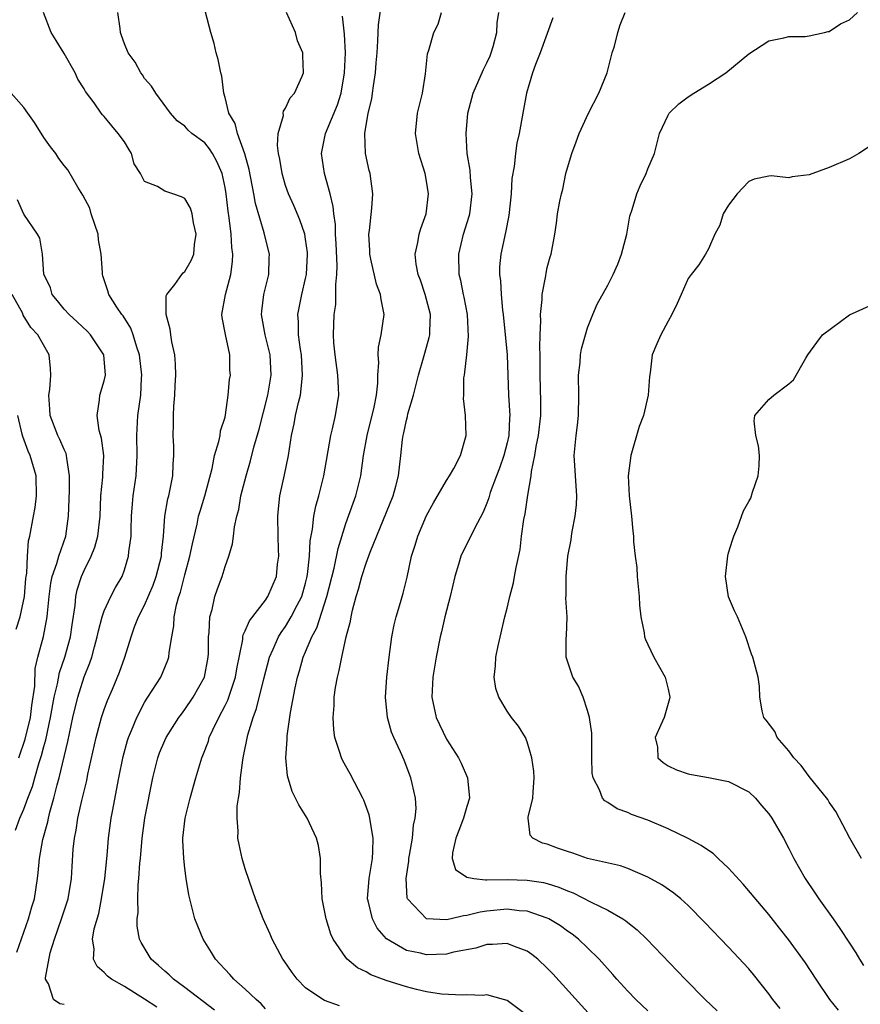
# Model space of a CAD drawing. Units: inches. Extents: x 2598000 to 2601000, y 1497000 to 1500000.
# Drawn here: x 2598339 to 2598422, y 1498513 to 1498610 of the extents above; entities that cross this region are included whole.
import ezdxf

# ---------------------------------------------------------------- set-up
doc = ezdxf.new("R2010")
doc.units = ezdxf.units.IN
doc.header["$MEASUREMENT"] = 0
doc.layers.add('LD25981497_2ft', color=254, linetype='Continuous')

msp = doc.modelspace()

# ---------------------------------------------------------------- linework, layer by layer
at = {"layer": 'LD25981497_2ft'}
for points, elevation in [([(2598389, 1498511.409), (2598387, 1498512.888), (2598386.649, 1498513), (2598385, 1498513.451), (2598384.595, 1498513.405), (2598383, 1498513.452), (2598382.587, 1498513.413), (2598380.481, 1498513.519), (2598379, 1498513.774), (2598378.023, 1498513.977), (2598377, 1498514.25), (2598375, 1498514.873), (2598373.46, 1498515.46), (2598373, 1498515.753), (2598372.154, 1498516.154), (2598371.13, 1498517), (2598371, 1498517.152), (2598369.734, 1498519), (2598369.496, 1498519.496), (2598369.038, 1498521), (2598368.654, 1498523), (2598368.587, 1498524.587), (2598368.483, 1498525.518), (2598368.48, 1498527), (2598368.277, 1498528.277), (2598368.072, 1498529), (2598367.149, 1498531), (2598366.317, 1498532.316), (2598366.005, 1498533), (2598365.649, 1498533.649), (2598365.191, 1498535.191), (2598365.03, 1498537), (2598365.174, 1498538.826), (2598365.16, 1498539), (2598365.17, 1498539.169), (2598365.499, 1498541.499), (2598365.955, 1498543.955), (2598366.188, 1498545), (2598366.382, 1498545.618), (2598366.767, 1498547), (2598367, 1498547.531), (2598367.597, 1498549), (2598368.095, 1498549.905), (2598369.095, 1498553), (2598369.816, 1498555.816), (2598370.212, 1498557.788), (2598371, 1498560.268), (2598371.708, 1498562.292), (2598371.977, 1498563), (2598372.468, 1498565), (2598372.747, 1498567), (2598373.118, 1498569), (2598373.817, 1498571.816), (2598374.036, 1498573), (2598374.18, 1498574.179), (2598374.175, 1498575), (2598374.259, 1498576.259), (2598374.197, 1498577), (2598374.243, 1498577.757), (2598374.489, 1498579), (2598374.782, 1498581), (2598374.493, 1498582.493), (2598374.448, 1498583), (2598374.022, 1498584.022), (2598373.481, 1498586.519), (2598373.357, 1498587), (2598373.357, 1498587.357), (2598373.273, 1498589), (2598373.336, 1498589.336), (2598373.581, 1498591.581), (2598373.684, 1498593), (2598373.397, 1498595), (2598373.312, 1498595.311), (2598372.939, 1498597), (2598372.876, 1498599), (2598373.218, 1498601), (2598373.563, 1498602.437), (2598373.648, 1498603), (2598373.728, 1498603.728), (2598373.927, 1498605), (2598373.991, 1498605.991), (2598374.088, 1498607), (2598374.172, 1498608.172), (2598374.217, 1498609), (2598374.232, 1498609.769), (2598374.629, 1498612.63)], 9102), ([(2598343, 1498512.515), (2598342.584, 1498512.583), (2598341.957, 1498513), (2598341.462, 1498514.539), (2598341.165, 1498515), (2598341.145, 1498515.145), (2598341.621, 1498517.621), (2598342.047, 1498519), (2598342.756, 1498521), (2598343.315, 1498522.685), (2598343.403, 1498523), (2598343.73, 1498525), (2598343.797, 1498526.203), (2598343.917, 1498527.917), (2598344.033, 1498529), (2598344.205, 1498529.795), (2598344.378, 1498531), (2598344.77, 1498532.769), (2598345.25, 1498534.75), (2598345.37, 1498535.37), (2598346.183, 1498539), (2598346.735, 1498541), (2598347, 1498541.808), (2598347.317, 1498542.683), (2598347.8, 1498543.8), (2598348.499, 1498545.501), (2598349.031, 1498547), (2598349.658, 1498549), (2598350.013, 1498550.013), (2598350.4, 1498551), (2598351, 1498552.152), (2598351.856, 1498554.144), (2598352.159, 1498555), (2598352.668, 1498557), (2598352.688, 1498557.312), (2598352.877, 1498559), (2598353.02, 1498561), (2598353.304, 1498562.696), (2598353.396, 1498563), (2598353.518, 1498563.518), (2598353.816, 1498565), (2598353.849, 1498566.151), (2598353.903, 1498567), (2598353.892, 1498567.892), (2598353.83, 1498569), (2598353.869, 1498570.131), (2598353.881, 1498571), (2598353.919, 1498571.919), (2598354.012, 1498573), (2598354.038, 1498573.962), (2598354.094, 1498575), (2598354.088, 1498576.088), (2598353.996, 1498577), (2598353.706, 1498578.294), (2598353.598, 1498579), (2598353.546, 1498579.546), (2598353.143, 1498581), (2598353.146, 1498582.854), (2598353.199, 1498583), (2598354.005, 1498584.005), (2598354.717, 1498585), (2598354.85, 1498585.15), (2598355, 1498585.27), (2598355.631, 1498586.37), (2598355.879, 1498587), (2598355.953, 1498587.953), (2598356.11, 1498589), (2598355.873, 1498590.127), (2598355.732, 1498591), (2598355.567, 1498591.567), (2598355, 1498592.516), (2598354.685, 1498592.685), (2598353.794, 1498593), (2598353, 1498593.243), (2598352.283, 1498593.717), (2598351, 1498594.203), (2598350.602, 1498595), (2598349.981, 1498595.981), (2598349.709, 1498597), (2598349.429, 1498597.429), (2598349, 1498598.162), (2598348.393, 1498599), (2598347.742, 1498599.742), (2598347, 1498600.687), (2598346.83, 1498600.83), (2598346.676, 1498601), (2598345.983, 1498602.017), (2598345.142, 1498603.142), (2598345, 1498603.416), (2598344.367, 1498604.367), (2598344.098, 1498605), (2598343, 1498606.924), (2598342.215, 1498608.215), (2598341.718, 1498609), (2598340.963, 1498611)], 9112), ([(2598352.223, 1498512.224), (2598351, 1498513.038), (2598349, 1498514.301), (2598347.725, 1498515), (2598347.317, 1498515.317), (2598347, 1498515.676), (2598346.29, 1498516.29), (2598345.935, 1498517), (2598345.985, 1498518.016), (2598345.835, 1498519), (2598346.006, 1498520.006), (2598346.452, 1498521.548), (2598346.728, 1498523), (2598347.042, 1498525), (2598347.283, 1498527.283), (2598347.429, 1498529), (2598347.691, 1498531), (2598347.842, 1498531.842), (2598348.229, 1498533.771), (2598348.444, 1498535), (2598348.862, 1498537.138), (2598349.3, 1498538.7), (2598349.401, 1498539), (2598349.708, 1498539.708), (2598350.222, 1498541), (2598351, 1498542.487), (2598351.191, 1498542.809), (2598351.327, 1498543), (2598352.609, 1498545), (2598353.321, 1498546.679), (2598353.424, 1498547), (2598353.452, 1498547.452), (2598353.697, 1498549), (2598353.906, 1498550.094), (2598353.949, 1498551), (2598354.175, 1498552.175), (2598354.416, 1498553), (2598354.57, 1498553.43), (2598355, 1498555.177), (2598355.505, 1498557), (2598355.75, 1498558.25), (2598356.211, 1498560.21), (2598356.372, 1498561), (2598356.507, 1498561.493), (2598356.989, 1498563), (2598357.722, 1498565.722), (2598357.96, 1498567), (2598358.392, 1498568.392), (2598358.497, 1498569), (2598358.545, 1498569.455), (2598359, 1498570.831), (2598359.055, 1498571.055), (2598359.306, 1498573), (2598359.45, 1498574.55), (2598359.521, 1498575), (2598359.481, 1498575.481), (2598359.472, 1498577), (2598359.026, 1498579.026), (2598358.714, 1498580.714), (2598358.688, 1498581), (2598359.03, 1498583), (2598359.553, 1498585), (2598359.728, 1498586.272), (2598359.756, 1498587), (2598359.658, 1498587.658), (2598359.589, 1498589), (2598359.404, 1498590.596), (2598359.287, 1498591.287), (2598359.106, 1498593), (2598359, 1498593.638), (2598358.697, 1498595), (2598358.191, 1498596.191), (2598357.747, 1498597), (2598357.455, 1498597.455), (2598357, 1498598.051), (2598355.701, 1498599), (2598355.323, 1498599.323), (2598355, 1498599.72), (2598354.25, 1498600.25), (2598353.573, 1498601), (2598352.131, 1498603), (2598351.692, 1498603.692), (2598351, 1498604.458), (2598350.796, 1498604.796), (2598350.627, 1498605), (2598350.061, 1498606.061), (2598349.372, 1498607), (2598349, 1498607.889), (2598348.724, 1498608.724), (2598348.618, 1498609), (2598348.577, 1498609.423), (2598348.335, 1498611)], 9110), ([(2598357.949, 1498511.949), (2598355, 1498514.198), (2598353.88, 1498515), (2598353.439, 1498515.439), (2598353, 1498515.816), (2598352.386, 1498516.386), (2598351.654, 1498517), (2598350.648, 1498518.647), (2598350.504, 1498519), (2598350.281, 1498520.281), (2598350.276, 1498521), (2598350.35, 1498521.65), (2598350.324, 1498523), (2598350.37, 1498524.371), (2598350.445, 1498525), (2598350.536, 1498526.537), (2598350.59, 1498527), (2598350.76, 1498529), (2598351.029, 1498531), (2598351.82, 1498535), (2598352.32, 1498537), (2598352.5, 1498537.5), (2598353, 1498538.7), (2598353.14, 1498539), (2598354.412, 1498541), (2598354.657, 1498541.343), (2598355, 1498541.783), (2598355.832, 1498543), (2598356.945, 1498545), (2598357.325, 1498547), (2598357.347, 1498547.347), (2598357.354, 1498549), (2598357.426, 1498549.427), (2598357.492, 1498551), (2598357.718, 1498551.718), (2598357.991, 1498553), (2598358.242, 1498553.758), (2598358.695, 1498555), (2598359, 1498555.998), (2598359.381, 1498557), (2598359.75, 1498558.25), (2598359.837, 1498559), (2598359.917, 1498559.917), (2598360.163, 1498561), (2598360.359, 1498561.641), (2598360.567, 1498563), (2598361.076, 1498565), (2598361.523, 1498566.477), (2598361.851, 1498567.851), (2598362.371, 1498569.63), (2598363.256, 1498573), (2598363.578, 1498575), (2598363.478, 1498577), (2598362.987, 1498579), (2598362.616, 1498581), (2598362.648, 1498581.352), (2598362.857, 1498583), (2598363.346, 1498585), (2598363.386, 1498586.614), (2598363.408, 1498587), (2598363, 1498588.55), (2598362.871, 1498589.129), (2598362.026, 1498592.026), (2598361.86, 1498593), (2598361.401, 1498595.401), (2598360.973, 1498596.973), (2598360.229, 1498599), (2598359.984, 1498599.984), (2598359.383, 1498601), (2598359, 1498602.571), (2598358.877, 1498603), (2598358.671, 1498604.671), (2598358.591, 1498605), (2598358.325, 1498606.325), (2598358.114, 1498607), (2598357.91, 1498607.91), (2598357.575, 1498609), (2598357.038, 1498611.038)], 9108), ([(2598363, 1498512.068), (2598362.565, 1498512.564), (2598362.082, 1498513), (2598361, 1498514.029), (2598359.858, 1498515), (2598359.476, 1498515.476), (2598359, 1498515.97), (2598358.523, 1498516.522), (2598358.035, 1498517), (2598357.659, 1498517.659), (2598356.804, 1498519), (2598356.277, 1498520.276), (2598356.004, 1498521), (2598355.677, 1498522.323), (2598355.485, 1498523), (2598355.395, 1498523.395), (2598355.138, 1498525), (2598355, 1498526.039), (2598354.893, 1498527), (2598354.808, 1498528.808), (2598354.814, 1498529), (2598355.027, 1498531), (2598355.526, 1498533), (2598356.08, 1498535), (2598356.684, 1498537), (2598356.788, 1498537.212), (2598357.34, 1498538.659), (2598357.432, 1498539), (2598357.776, 1498539.775), (2598358.376, 1498541), (2598359, 1498542.189), (2598359.267, 1498542.733), (2598359.523, 1498543.523), (2598360.044, 1498545), (2598360.172, 1498545.828), (2598360.752, 1498548.752), (2598360.769, 1498549), (2598360.802, 1498549.198), (2598361, 1498549.591), (2598361.406, 1498550.594), (2598363, 1498552.662), (2598363.237, 1498553), (2598364.1, 1498555), (2598364.212, 1498556.212), (2598364.319, 1498557), (2598364.31, 1498557.69), (2598364.26, 1498559), (2598364.225, 1498561), (2598364.29, 1498561.71), (2598364.438, 1498563), (2598364.911, 1498565.089), (2598365.279, 1498567), (2598365.578, 1498569), (2598365.846, 1498570.154), (2598366.004, 1498571), (2598366.282, 1498572.282), (2598366.474, 1498573), (2598366.638, 1498574.638), (2598366.699, 1498575), (2598366.576, 1498577), (2598366.479, 1498577.521), (2598366.277, 1498579), (2598366.274, 1498580.274), (2598366.209, 1498581), (2598366.615, 1498583), (2598367, 1498584.587), (2598367.083, 1498585), (2598367.195, 1498587), (2598367.184, 1498587.184), (2598367, 1498588.497), (2598366.913, 1498589), (2598366.417, 1498590.417), (2598365.822, 1498591.822), (2598365.279, 1498593), (2598365, 1498593.806), (2598364.651, 1498595), (2598364.443, 1498596.443), (2598364.316, 1498597), (2598364.197, 1498597.803), (2598364.265, 1498599), (2598364.784, 1498600.784), (2598364.78, 1498601), (2598364.809, 1498601.192), (2598365, 1498601.49), (2598365.459, 1498602.541), (2598365.895, 1498603), (2598366.662, 1498604.662), (2598366.791, 1498605), (2598366.715, 1498606.715), (2598366.727, 1498607), (2598366.176, 1498608.176), (2598365.975, 1498609), (2598365.104, 1498611)], 9106), ([(2598370.366, 1498512.366), (2598368.885, 1498512.885), (2598368.689, 1498513), (2598367, 1498514.155), (2598366.153, 1498515), (2598365.666, 1498515.665), (2598364.85, 1498516.851), (2598364.732, 1498517), (2598363.665, 1498519), (2598363.469, 1498519.469), (2598362.77, 1498521), (2598362.003, 1498523), (2598361.762, 1498523.762), (2598361, 1498525.971), (2598360.696, 1498527), (2598360.386, 1498528.386), (2598360.274, 1498529), (2598360.293, 1498529.707), (2598360.194, 1498531), (2598360.211, 1498532.21), (2598360.333, 1498533), (2598360.442, 1498533.558), (2598360.532, 1498535), (2598360.758, 1498536.758), (2598360.802, 1498537), (2598361.267, 1498539.267), (2598361.776, 1498541), (2598362.123, 1498541.877), (2598362.852, 1498544.852), (2598363.421, 1498547), (2598363.78, 1498547.78), (2598364.287, 1498549), (2598364.556, 1498549.444), (2598365, 1498550.035), (2598365.575, 1498551), (2598366.167, 1498552.167), (2598366.614, 1498553), (2598367, 1498554.334), (2598367.13, 1498554.869), (2598367.196, 1498555.196), (2598367.372, 1498557), (2598367.45, 1498558.55), (2598367.692, 1498559.692), (2598367.826, 1498561), (2598368.006, 1498561.994), (2598368.306, 1498563), (2598368.821, 1498565), (2598369.485, 1498569), (2598369.653, 1498569.653), (2598369.962, 1498571), (2598370.279, 1498573), (2598370.273, 1498573.728), (2598370.197, 1498575), (2598369.934, 1498577), (2598369.805, 1498578.195), (2598369.768, 1498579), (2598369.834, 1498581), (2598369.988, 1498582.012), (2598370.011, 1498583), (2598369.982, 1498583.982), (2598370.095, 1498585), (2598370.122, 1498585.878), (2598370.035, 1498588.035), (2598369.975, 1498589), (2598369.956, 1498589.956), (2598369.788, 1498591), (2598369.744, 1498591.743), (2598369.422, 1498593), (2598368.876, 1498595), (2598368.561, 1498597), (2598368.969, 1498599), (2598370.167, 1498601.833), (2598370.529, 1498603), (2598370.873, 1498605), (2598370.944, 1498607), (2598370.852, 1498608.852), (2598370.649, 1498610.649)], 9104), ([(2598395.341, 1498511.341), (2598391.539, 1498515.54), (2598391, 1498516.104), (2598390.051, 1498517), (2598389.472, 1498517.472), (2598389, 1498517.793), (2598387.753, 1498518.247), (2598387, 1498518.567), (2598385.551, 1498518.449), (2598385, 1498518.464), (2598383.894, 1498518.106), (2598381.682, 1498517.682), (2598381, 1498517.508), (2598379, 1498517.448), (2598378.391, 1498517.609), (2598377, 1498517.875), (2598375.021, 1498519.021), (2598374.093, 1498520.093), (2598373.622, 1498521), (2598373.209, 1498522.791), (2598373.149, 1498523), (2598373.297, 1498525), (2598373.626, 1498527), (2598373.682, 1498527.682), (2598373.702, 1498529), (2598373.426, 1498530.574), (2598373.389, 1498531), (2598373.32, 1498531.32), (2598372.782, 1498532.783), (2598372.684, 1498533), (2598371.419, 1498535.419), (2598370.689, 1498536.689), (2598370.546, 1498537), (2598370.369, 1498537.631), (2598369.896, 1498539), (2598369.787, 1498539.787), (2598369.719, 1498541), (2598369.819, 1498542.181), (2598369.841, 1498543), (2598369.975, 1498543.975), (2598370.155, 1498545), (2598370.34, 1498545.66), (2598370.586, 1498547), (2598371.026, 1498549), (2598371.449, 1498550.551), (2598371.514, 1498551), (2598371.65, 1498551.65), (2598372.021, 1498553), (2598372.26, 1498553.74), (2598372.577, 1498555), (2598373, 1498556.313), (2598373.41, 1498557.41), (2598375.686, 1498563), (2598375.951, 1498563.951), (2598376.219, 1498565), (2598376.447, 1498567), (2598376.611, 1498568.612), (2598376.673, 1498569), (2598376.744, 1498569.256), (2598377, 1498570.515), (2598377.109, 1498570.891), (2598377.156, 1498571.156), (2598377.696, 1498573), (2598378.194, 1498575), (2598378.707, 1498576.707), (2598378.821, 1498577.179), (2598379.279, 1498578.721), (2598379.342, 1498579), (2598379.342, 1498579.342), (2598379.404, 1498581), (2598378.882, 1498583), (2598378.408, 1498584.408), (2598378.184, 1498585), (2598377.98, 1498586.02), (2598377.876, 1498587), (2598378.146, 1498588.146), (2598378.266, 1498589), (2598378.437, 1498589.564), (2598378.974, 1498591), (2598379.203, 1498593), (2598379, 1498594.237), (2598378.857, 1498595), (2598378.244, 1498597), (2598377.904, 1498599), (2598378.118, 1498601), (2598378.589, 1498603), (2598378.913, 1498604.912), (2598379.116, 1498606.883), (2598379.245, 1498607.245), (2598379.732, 1498609), (2598380.162, 1498609.838), (2598380.501, 1498611)], 9100), ([(2598401, 1498511.881), (2598399.802, 1498513), (2598399, 1498513.823), (2598397.913, 1498515), (2598397.496, 1498515.496), (2598396.15, 1498517), (2598395, 1498518.143), (2598394.099, 1498519), (2598393.477, 1498519.477), (2598393, 1498519.793), (2598392.299, 1498520.299), (2598391.15, 1498521), (2598391, 1498521.076), (2598389, 1498521.773), (2598388.19, 1498521.81), (2598387, 1498521.958), (2598385, 1498521.755), (2598384.33, 1498521.67), (2598383, 1498521.322), (2598382.684, 1498521.316), (2598381.448, 1498521), (2598381, 1498520.904), (2598379, 1498521.013), (2598377.1, 1498523), (2598377.071, 1498523.072), (2598376.977, 1498525), (2598377.254, 1498526.746), (2598377.263, 1498527), (2598377.329, 1498527.329), (2598377.602, 1498529), (2598377.707, 1498530.293), (2598377.89, 1498531), (2598377.97, 1498531.97), (2598377.906, 1498533), (2598377.564, 1498534.436), (2598377.446, 1498535), (2598376.768, 1498536.768), (2598376.422, 1498537.578), (2598375.764, 1498539), (2598375.539, 1498539.539), (2598375.124, 1498541), (2598374.923, 1498543), (2598375.059, 1498545), (2598375.287, 1498547), (2598375.556, 1498549), (2598375.785, 1498550.215), (2598375.99, 1498551), (2598376.416, 1498552.416), (2598376.673, 1498553.327), (2598377.068, 1498554.931), (2598377.528, 1498557), (2598377.887, 1498558.114), (2598378.146, 1498559), (2598379, 1498561.053), (2598379.698, 1498562.302), (2598381, 1498564.539), (2598381.295, 1498565), (2598381.714, 1498565.715), (2598382.38, 1498567), (2598382.956, 1498569), (2598382.86, 1498571), (2598382.674, 1498572.674), (2598382.698, 1498573), (2598382.716, 1498574.716), (2598382.766, 1498575), (2598382.996, 1498577.004), (2598383.172, 1498578.828), (2598383.077, 1498581), (2598382.747, 1498582.747), (2598382.684, 1498583), (2598382.401, 1498584.401), (2598382.236, 1498585), (2598382.202, 1498587), (2598382.686, 1498589), (2598383.24, 1498590.76), (2598383.299, 1498591), (2598383.544, 1498593), (2598383.381, 1498594.619), (2598383.349, 1498595.349), (2598383.052, 1498597), (2598382.93, 1498599), (2598383.104, 1498601), (2598383.643, 1498603), (2598384.672, 1498605.328), (2598385, 1498605.996), (2598385.311, 1498606.689), (2598385.43, 1498607), (2598385.62, 1498607.62), (2598385.974, 1498609), (2598386.026, 1498609.974), (2598386.192, 1498611)], 9098), ([(2598391.547, 1498610.453), (2598390.293, 1498607), (2598389.832, 1498605.832), (2598389.542, 1498605), (2598388.945, 1498603), (2598388.642, 1498601.358), (2598388.56, 1498601), (2598388.199, 1498599), (2598387.982, 1498598.018), (2598387.834, 1498597), (2598387.695, 1498595.695), (2598387.483, 1498594.517), (2598387.394, 1498593), (2598387.172, 1498590.828), (2598386.857, 1498589.144), (2598386.376, 1498587), (2598386.266, 1498585.734), (2598386.25, 1498585), (2598386.346, 1498584.346), (2598386.42, 1498583), (2598386.556, 1498581.444), (2598386.616, 1498581), (2598387.021, 1498577), (2598387.152, 1498573), (2598387.276, 1498571), (2598387.25, 1498570.75), (2598387.167, 1498569), (2598387, 1498568.268), (2598386.666, 1498567), (2598386.242, 1498565.758), (2598385.947, 1498565), (2598385.34, 1498563.34), (2598385.192, 1498562.808), (2598385, 1498562.282), (2598384.629, 1498561.371), (2598383.768, 1498559.768), (2598383.268, 1498558.732), (2598383, 1498558.234), (2598382.41, 1498557), (2598382.181, 1498556.181), (2598381.81, 1498555), (2598381.339, 1498553), (2598380.833, 1498551), (2598380.506, 1498549.494), (2598380.368, 1498549), (2598379.971, 1498547), (2598379.623, 1498545), (2598379.515, 1498543), (2598379.96, 1498541), (2598381, 1498538.836), (2598382.176, 1498537), (2598382.457, 1498536.457), (2598383.08, 1498535), (2598383.261, 1498533), (2598383, 1498532.155), (2598382.691, 1498531), (2598382.226, 1498529.774), (2598381.905, 1498529), (2598381.572, 1498527.572), (2598381.546, 1498527), (2598381.889, 1498525.889), (2598383, 1498525.156), (2598383.707, 1498525), (2598384.872, 1498524.872), (2598385, 1498524.89), (2598387, 1498524.904), (2598389, 1498524.858), (2598390.609, 1498524.61), (2598391, 1498524.509), (2598392.152, 1498524.152), (2598393, 1498523.778), (2598393.574, 1498523.574), (2598395.344, 1498522.656), (2598397, 1498521.851), (2598398.506, 1498521), (2598398.805, 1498520.805), (2598399, 1498520.63), (2598399.929, 1498519.929), (2598400.896, 1498519), (2598404.705, 1498515), (2598406.687, 1498513), (2598407.879, 1498511.879)], 9096), ([(2598414.113, 1498512.113), (2598413.411, 1498513), (2598413, 1498513.572), (2598411.479, 1498515.479), (2598411, 1498516.043), (2598409, 1498518.186), (2598406.659, 1498520.659), (2598405, 1498522.34), (2598404.254, 1498523), (2598403.568, 1498523.568), (2598402.384, 1498524.384), (2598401, 1498525.147), (2598399, 1498525.997), (2598398.253, 1498526.253), (2598395, 1498527.004), (2598393.524, 1498527.524), (2598393, 1498527.684), (2598392.023, 1498528.023), (2598391, 1498528.421), (2598390.534, 1498528.534), (2598389.568, 1498529), (2598389.307, 1498529.307), (2598389.088, 1498531), (2598389.09, 1498531.09), (2598389.568, 1498533), (2598389.583, 1498533.582), (2598389.692, 1498535), (2598389.665, 1498535.665), (2598389.466, 1498537), (2598389, 1498538.585), (2598388.824, 1498539), (2598388.144, 1498540.144), (2598387.443, 1498541), (2598387, 1498541.626), (2598386.175, 1498543), (2598385.874, 1498543.873), (2598385.723, 1498545), (2598385.87, 1498546.13), (2598385.88, 1498547), (2598386.11, 1498548.111), (2598386.777, 1498551), (2598387, 1498551.86), (2598387.266, 1498553), (2598387.628, 1498554.372), (2598387.751, 1498555), (2598387.899, 1498555.899), (2598388.305, 1498557.695), (2598388.431, 1498559), (2598388.659, 1498560.659), (2598388.786, 1498561.214), (2598389.066, 1498563.066), (2598389.398, 1498565), (2598389.424, 1498565.424), (2598389.759, 1498567), (2598389.894, 1498567.894), (2598390.139, 1498569), (2598390.357, 1498571), (2598390.367, 1498572.367), (2598390.295, 1498575), (2598390.304, 1498576.304), (2598390.291, 1498577), (2598390.251, 1498577.75), (2598390.294, 1498579), (2598390.368, 1498580.367), (2598390.336, 1498581), (2598390.497, 1498582.497), (2598390.496, 1498583), (2598390.838, 1498584.838), (2598390.87, 1498585.13), (2598391, 1498585.689), (2598391.277, 1498586.723), (2598391.385, 1498587), (2598391.752, 1498589), (2598391.925, 1498590.075), (2598392.023, 1498591), (2598392.252, 1498592.252), (2598392.419, 1498593), (2598392.539, 1498593.461), (2598392.856, 1498595), (2598393, 1498595.572), (2598393.429, 1498597), (2598393.86, 1498598.14), (2598394.16, 1498599), (2598395.088, 1498601), (2598396.124, 1498603), (2598396.957, 1498605), (2598397.457, 1498607), (2598397.657, 1498607.657), (2598397.995, 1498609), (2598398.23, 1498609.77), (2598398.742, 1498611)], 9094), ([(2598419.934, 1498511.934), (2598419.071, 1498513), (2598417.69, 1498515), (2598416.628, 1498516.628), (2598414.952, 1498518.952), (2598414.077, 1498520.077), (2598413, 1498521.421), (2598410.437, 1498524.438), (2598409, 1498526.036), (2598407.962, 1498527), (2598407.478, 1498527.478), (2598407, 1498527.777), (2598406.295, 1498528.295), (2598404.992, 1498528.992), (2598403, 1498529.957), (2598401, 1498530.791), (2598399.375, 1498531.375), (2598399, 1498531.556), (2598397.926, 1498531.926), (2598397, 1498532.567), (2598396.713, 1498532.713), (2598396.485, 1498533), (2598396.188, 1498533.812), (2598395.549, 1498535), (2598395.457, 1498535.456), (2598395.412, 1498537), (2598395.43, 1498539.43), (2598395.198, 1498541), (2598395, 1498541.692), (2598394.563, 1498543), (2598394.102, 1498544.102), (2598393.547, 1498545), (2598393, 1498546.597), (2598392.883, 1498547), (2598392.876, 1498548.876), (2598392.902, 1498549.098), (2598392.956, 1498551), (2598392.854, 1498552.854), (2598392.871, 1498553.129), (2598392.861, 1498555), (2598393.052, 1498557), (2598393.357, 1498558.643), (2598393.39, 1498559), (2598393.456, 1498559.456), (2598393.765, 1498561), (2598393.89, 1498562.11), (2598393.946, 1498563), (2598393.676, 1498567), (2598393.85, 1498569), (2598393.986, 1498570.014), (2598394.087, 1498571), (2598394.127, 1498573), (2598394.108, 1498575), (2598394.25, 1498576.25), (2598394.305, 1498577), (2598394.407, 1498577.593), (2598394.788, 1498579), (2598395, 1498579.674), (2598395.517, 1498581), (2598395.96, 1498582.04), (2598397, 1498583.931), (2598397.543, 1498585), (2598398.001, 1498585.999), (2598398.361, 1498587), (2598398.895, 1498589), (2598399.209, 1498590.791), (2598399.422, 1498591.422), (2598399.891, 1498593), (2598400.207, 1498593.794), (2598400.824, 1498595), (2598401, 1498595.483), (2598401.649, 1498597), (2598402.153, 1498599), (2598403, 1498600.816), (2598403.111, 1498601), (2598404.061, 1498601.939), (2598405, 1498602.621), (2598405.568, 1498603), (2598407, 1498603.872), (2598408.735, 1498605), (2598411, 1498606.896), (2598413, 1498608.189), (2598414.495, 1498608.495), (2598415, 1498608.618), (2598416.624, 1498608.624), (2598417, 1498608.667), (2598418.514, 1498609), (2598418.897, 1498609.103), (2598419, 1498609.102), (2598420.129, 1498609.871), (2598421, 1498610.283), (2598421.793, 1498611)], 9092), ([(2598338.315, 1498517.685), (2598339.47, 1498521), (2598339.8, 1498522.2), (2598340.057, 1498523), (2598340.363, 1498525), (2598340.433, 1498525.567), (2598340.55, 1498527), (2598340.897, 1498528.897), (2598341.378, 1498530.622), (2598341.447, 1498531), (2598341.59, 1498531.59), (2598341.992, 1498533), (2598342.315, 1498534.315), (2598342.512, 1498535), (2598343.389, 1498538.611), (2598343.886, 1498541), (2598344.367, 1498543), (2598345, 1498545.035), (2598345.575, 1498546.425), (2598345.754, 1498547), (2598346.02, 1498548.02), (2598346.308, 1498549), (2598346.409, 1498549.591), (2598346.792, 1498551), (2598347, 1498551.601), (2598347.652, 1498553), (2598348.11, 1498553.89), (2598348.763, 1498555), (2598349, 1498555.645), (2598349.418, 1498557), (2598349.452, 1498557.452), (2598349.657, 1498559), (2598349.659, 1498559.659), (2598349.711, 1498561), (2598349.789, 1498562.211), (2598349.861, 1498563), (2598350.154, 1498565), (2598350.278, 1498567), (2598350.218, 1498569), (2598350.305, 1498570.305), (2598350.324, 1498571), (2598350.622, 1498573), (2598350.702, 1498574.702), (2598350.737, 1498575), (2598350.504, 1498577), (2598350.23, 1498577.77), (2598349.874, 1498579), (2598349.646, 1498579.646), (2598348.867, 1498580.867), (2598348.758, 1498581), (2598348.256, 1498581.744), (2598347.446, 1498583), (2598347.347, 1498583.347), (2598346.846, 1498584.846), (2598346.811, 1498585), (2598346.822, 1498585.178), (2598346.69, 1498587), (2598346.43, 1498588.43), (2598346.378, 1498589), (2598346.045, 1498589.955), (2598345.711, 1498591), (2598345.556, 1498591.556), (2598344.862, 1498592.862), (2598344.358, 1498593.642), (2598343.372, 1498595.372), (2598343, 1498595.793), (2598342.489, 1498596.489), (2598342.171, 1498597), (2598341.661, 1498597.661), (2598341, 1498598.572), (2598340.08, 1498600.08), (2598339.393, 1498601), (2598339, 1498601.581), (2598337.748, 1498603)], 9114), ([(2598423, 1498597.696), (2598421.95, 1498597), (2598421, 1498596.459), (2598419, 1498595.596), (2598417, 1498594.874), (2598415.321, 1498594.679), (2598415, 1498594.579), (2598413.235, 1498594.765), (2598413, 1498594.738), (2598411.555, 1498594.445), (2598411, 1498594.234), (2598409.858, 1498593), (2598409, 1498591.882), (2598408.48, 1498591), (2598408.126, 1498589.873), (2598407.638, 1498589), (2598407, 1498587.542), (2598406.718, 1498587), (2598406.065, 1498585.935), (2598405.291, 1498585), (2598405, 1498584.581), (2598404.294, 1498583), (2598403.909, 1498582.092), (2598403.375, 1498581), (2598403, 1498580.339), (2598402.277, 1498579), (2598401.886, 1498578.114), (2598401.42, 1498577), (2598401.208, 1498575.207), (2598401.139, 1498574.861), (2598401.02, 1498573), (2598400.552, 1498571), (2598400.122, 1498569.878), (2598399.281, 1498567), (2598399.038, 1498565), (2598399.123, 1498563), (2598399.347, 1498561), (2598399.497, 1498559.497), (2598399.544, 1498559), (2598399.562, 1498558.438), (2598399.726, 1498557), (2598399.882, 1498555.882), (2598399.926, 1498555), (2598400.127, 1498553), (2598400.165, 1498552.164), (2598400.302, 1498551), (2598400.612, 1498549.388), (2598400.659, 1498549), (2598400.753, 1498548.753), (2598401, 1498548.245), (2598401.566, 1498547), (2598402.71, 1498545), (2598403, 1498543.813), (2598403.169, 1498543), (2598403.148, 1498542.852), (2598402.619, 1498541), (2598402.27, 1498540.269), (2598401.726, 1498539), (2598401.936, 1498538.064), (2598401.993, 1498537), (2598402.516, 1498536.516), (2598403, 1498536.212), (2598403.817, 1498535.817), (2598405, 1498535.418), (2598405.322, 1498535.322), (2598407, 1498535.044), (2598409, 1498534.655), (2598411, 1498533.63), (2598411.674, 1498533), (2598412.267, 1498532.267), (2598413, 1498531.437), (2598413.315, 1498531), (2598414.457, 1498529), (2598415, 1498527.982), (2598415.481, 1498527), (2598416.614, 1498525), (2598417.586, 1498523.586), (2598417.952, 1498523), (2598419.375, 1498521), (2598420.063, 1498520.063), (2598421, 1498518.585), (2598421.634, 1498517.634), (2598421.995, 1498517), (2598422.388, 1498516.388)], 9090), ([(2598338.189, 1498529.811), (2598338.613, 1498531), (2598339, 1498531.893), (2598339.412, 1498533), (2598339.859, 1498534.142), (2598340.088, 1498535), (2598340.541, 1498536.54), (2598340.773, 1498537.227), (2598341, 1498538.103), (2598341.204, 1498538.796), (2598341.663, 1498541), (2598342.014, 1498543), (2598342.345, 1498544.345), (2598342.542, 1498545.458), (2598343.092, 1498547), (2598343.66, 1498549), (2598343.814, 1498550.186), (2598344.115, 1498552.115), (2598344.168, 1498553), (2598344.316, 1498553.684), (2598344.741, 1498555), (2598345, 1498555.588), (2598345.705, 1498557), (2598346.076, 1498557.924), (2598346.351, 1498559), (2598346.58, 1498561), (2598346.665, 1498563), (2598346.846, 1498564.846), (2598346.849, 1498565.151), (2598346.952, 1498567), (2598346.726, 1498568.726), (2598346.505, 1498569.495), (2598346.277, 1498571), (2598346.539, 1498572.539), (2598346.557, 1498573), (2598347, 1498574.428), (2598347.13, 1498575), (2598346.956, 1498577), (2598345.632, 1498579), (2598345.323, 1498579.324), (2598344.297, 1498580.297), (2598343.498, 1498581), (2598343, 1498581.54), (2598342.367, 1498582.367), (2598341.808, 1498583), (2598341.66, 1498583.66), (2598340.999, 1498585.001), (2598340.869, 1498587), (2598340.607, 1498588.607), (2598340.357, 1498589), (2598339, 1498590.965), (2598338.389, 1498592.389)], 9116), ([(2598338.516, 1498537), (2598339.155, 1498538.846), (2598339.665, 1498541), (2598339.807, 1498542.192), (2598340.102, 1498544.102), (2598340.149, 1498545.851), (2598340.412, 1498547), (2598340.955, 1498549.045), (2598341.335, 1498551), (2598341.354, 1498551.354), (2598341.509, 1498553), (2598341.677, 1498554.323), (2598341.81, 1498555), (2598342.274, 1498556.274), (2598342.469, 1498557), (2598343.17, 1498559), (2598343.443, 1498561), (2598343.536, 1498563.536), (2598343.548, 1498565), (2598343.265, 1498566.734), (2598343.256, 1498567), (2598343.203, 1498567.202), (2598343, 1498567.616), (2598342.601, 1498568.601), (2598342.386, 1498569), (2598341.625, 1498571), (2598341.606, 1498571.605), (2598341.477, 1498573), (2598341.578, 1498573.578), (2598341.68, 1498575), (2598341.662, 1498575.662), (2598341.526, 1498577), (2598340.407, 1498579), (2598339.721, 1498579.721), (2598338.958, 1498580.958), (2598338.895, 1498581.105), (2598337.863, 1498583)], 9118), ([(2598422.21, 1498527), (2598421.061, 1498529), (2598419.67, 1498531.67), (2598419, 1498532.598), (2598418.847, 1498532.847), (2598417, 1498535.136), (2598416.227, 1498536.227), (2598415.498, 1498537), (2598415, 1498537.688), (2598413.842, 1498539), (2598413.592, 1498539.592), (2598412.741, 1498540.741), (2598412.505, 1498541), (2598412.334, 1498541.666), (2598412.091, 1498543), (2598412.061, 1498544.061), (2598411.927, 1498545), (2598411.413, 1498547), (2598411.292, 1498547.292), (2598410.73, 1498549), (2598409.873, 1498551), (2598409.595, 1498551.596), (2598408.99, 1498552.99), (2598408.703, 1498555), (2598408.935, 1498557.065), (2598409, 1498557.339), (2598409.387, 1498558.613), (2598409.525, 1498559), (2598409.917, 1498559.917), (2598410.497, 1498561.503), (2598411, 1498562.447), (2598411.214, 1498562.786), (2598411.381, 1498563.382), (2598411.951, 1498565), (2598412.025, 1498565.974), (2598412.081, 1498567), (2598411.985, 1498567.985), (2598411.701, 1498569), (2598411.536, 1498570.465), (2598411.62, 1498571), (2598413, 1498572.588), (2598413.485, 1498573), (2598415, 1498574.117), (2598415.464, 1498574.536), (2598416.683, 1498576.682), (2598416.885, 1498577), (2598417.784, 1498578.216), (2598418.318, 1498579), (2598421, 1498580.965), (2598423, 1498581.872)], 9088), ([(2598338.243, 1498549.757), (2598338.631, 1498551), (2598339.075, 1498553), (2598339.215, 1498554.785), (2598339.243, 1498555), (2598339.313, 1498555.313), (2598339.37, 1498557), (2598339.46, 1498558.54), (2598339.602, 1498559), (2598339.964, 1498561), (2598340.138, 1498561.862), (2598340.266, 1498563), (2598340.227, 1498565), (2598339.638, 1498567), (2598339.432, 1498567.432), (2598338.9, 1498568.9), (2598338.857, 1498569.143), (2598338.401, 1498571)], 9120)]:
    msp.add_lwpolyline(points, dxfattribs=dict(at, elevation=elevation))

doc.saveas('drawing.dxf')
